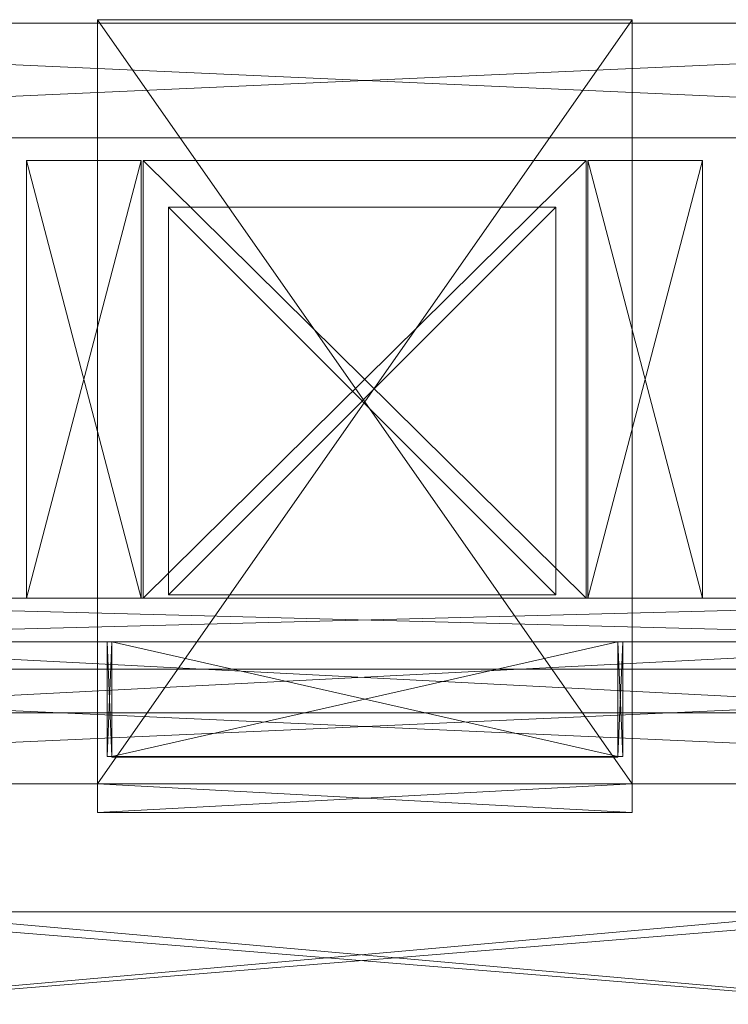
# Model space of a CAD drawing. Units: inches. Extents: x -2.8 to 31.1, y -65.8 to -8.3.
# Drawn here: x 9.6 to 18.9, y -21.4 to -8.5 of the extents above; entities that cross this region are included whole.
import ezdxf

# ---------------------------------------------------------------- set-up
doc = ezdxf.new("R2010")
doc.units = ezdxf.units.IN
doc.header["$LTSCALE"] = 0.293067
doc.header["$MEASUREMENT"] = 0
doc.layers.add('CET color Black or White', color=7, linetype='Continuous')
doc.layers.add('CET Default', color=7, linetype='Continuous')
for name, color, linetype, true_color in [('CET color Grey1', 7, 'Continuous', 0x050000), ('CET color Grey30', 7, 'Continuous', 0x4d4d4d), ('CET color Grey49', 7, 'Continuous', 0x7d7d7d), ('CET color Grey82', 7, 'Continuous', 0xd3d3d0)]:
    doc.layers.add(name, color=color, linetype=linetype, true_color=true_color)

# ---------------------------------------------------------------- blocks, each defined once
blk = doc.blocks.new('*C3')
at = {"layer": 'CET color Black or White', "linetype": 'Continuous', "lineweight": 18}
for points in [[(-16.75, -0.233), (-16.75, -1.733), (16.75, -1.733), (16.75, -0.233), (-16.75, -0.233)], [(-3.5, -0.188), (-3.5, -10.188), (3.5, -10.188), (3.5, -0.188), (-3.5, -0.188)], [(-4.43, -2.03), (-4.43, -7.76), (-2.93, -7.76), (-2.93, -2.03), (-4.43, -2.03)], [(-2.905, -2.03), (-2.905, -7.76), (2.895, -7.76), (2.895, -2.03), (-2.905, -2.03)], [(2.92, -2.03), (2.92, -7.76), (4.42, -7.76), (4.42, -2.03), (2.92, -2.03)], [(-11.005, -7.76), (-11.005, -8.33), (10.995, -8.33), (10.995, -7.76), (-11.005, -7.76)], [(-10.987, -8.33), (-10.987, -56.955), (10.888, -56.955), (10.888, -8.33), (-10.987, -8.33)], [(-16.75, -8.688), (-16.75, -10.188), (16.75, -10.188), (16.75, -8.688), (-16.75, -8.688)]]:
    blk.add_lwpolyline(points, close=True, dxfattribs=at)
blk = doc.blocks.new('*C2')
at = {"layer": 'CET color Grey1', "linetype": 'Continuous', "lineweight": 0}
mesh = blk.add_polyface(dxfattribs=at)
corners = [(3.5, -10.188, 2.5), (3.5, -0.188, 2.5), (3.5, -10.188, 2.875), (3.5, -0.188, 2.875), (-3.5, -0.188, 2.875), (-3.5, -0.188, 2.5), (-3.5, -10.188, 2.5), (-3.5, -10.188, 2.875)]
mesh.append_faces([[corners[k] for k in face] for face in [(2, 1, 3, 2), (5, 3, 1, 5), (6, 4, 5, 6), (7, 3, 4, 7), (7, 0, 2, 7), (0, 5, 1, 0)]], dxfattribs={"vtx0": -1, "vtx3": -1})
mesh.append_faces([[corners[k] for k in face] for face in [(0, 1, 2, 0), (4, 3, 5, 4), (6, 5, 0, 6), (6, 0, 7, 6)]], dxfattribs={"vtx1": -1})
mesh.append_faces([[corners[k] for k in face] for face in [(6, 7, 4, 6), (7, 2, 3, 7)]], dxfattribs={"vtx2": -1})
mesh = blk.add_polyface(dxfattribs=at)
corners = [(-10.587, -13.363, 31.67), (10.488, -13.363, 31.67), (-10.587, -13.363, 34.17), (-9.087, -11.863, 31.67), (-7.887, -11.863, 31.67), (-6.387, -11.863, 31.67), (6.288, -11.863, 31.67), (7.788, -11.863, 31.67), (-10.587, -8.33, 31.67), (8.988, -11.863, 31.67), (8.988, -8.33, 31.67), (10.488, -8.33, 31.67), (10.488, -13.363, 34.17), (10.488, -8.33, 34.17), (-9.087, -8.33, 31.67), (-9.087, -8.33, 34.17), (-9.087, -11.863, 34.17), (-7.887, -11.863, 34.17), (-7.887, -9.26, 31.67), (-6.387, -9.26, 31.67), (-6.387, -9.26, 34.17), (-6.387, -11.863, 34.17), (6.288, -9.26, 31.67), (6.288, -11.863, 34.17), (7.788, -9.26, 31.67), (7.788, -9.26, 34.17), (7.788, -11.863, 34.17), (8.988, -11.863, 34.17), (-10.587, -8.33, 34.17), (-7.887, -9.26, 34.17), (6.288, -9.26, 34.17), (8.988, -8.33, 34.17)]
mesh.append_faces([[corners[k] for k in face] for face in [(0, 4, 5, 0), (0, 6, 7, 0), (12, 21, 17, 12), (12, 26, 23, 12)]], dxfattribs={"vtx0": -1, "vtx1": -1, "vtx2": -1, "vtx3": -1})
mesh.append_faces([[corners[k] for k in face] for face in [(0, 7, 1, 0)]], dxfattribs={"vtx0": -1, "vtx1": -1, "vtx3": -1})
mesh.append_faces([[corners[k] for k in face] for face in [(0, 3, 4, 0), (0, 5, 6, 0), (1, 7, 9, 1), (1, 9, 10, 1), (2, 16, 15, 2), (2, 17, 16, 2), (12, 23, 21, 12), (12, 27, 26, 12), (17, 21, 20, 17), (23, 26, 25, 23)]], dxfattribs={"vtx0": -1, "vtx2": -1, "vtx3": -1})
mesh.append_faces([[corners[k] for k in face] for face in [(1, 10, 11, 1), (1, 13, 12, 1), (3, 15, 16, 3), (3, 8, 14, 3), (4, 16, 17, 4), (5, 20, 21, 5), (5, 18, 19, 5), (6, 21, 23, 6), (7, 22, 24, 7), (7, 25, 26, 7), (9, 26, 27, 9), (8, 2, 28, 8), (14, 28, 15, 14), (18, 20, 19, 18), (18, 17, 29, 18), (22, 23, 30, 22), (22, 25, 24, 22), (10, 27, 31, 10), (11, 31, 13, 11), (2, 15, 28, 2), (17, 20, 29, 17), (23, 25, 30, 23), (27, 13, 31, 27)]], dxfattribs={"vtx0": -1, "vtx3": -1})
mesh.append_faces([[corners[k] for k in face] for face in [(0, 1, 2, 0), (0, 2, 8, 0), (3, 16, 4, 3), (4, 17, 18, 4), (5, 21, 6, 5), (6, 23, 22, 6), (7, 26, 9, 7), (9, 27, 10, 9), (8, 28, 14, 8), (10, 31, 11, 10)]], dxfattribs={"vtx1": -1})
mesh.append_faces([[corners[k] for k in face] for face in [(0, 8, 3, 0), (4, 18, 5, 4), (6, 22, 7, 6), (2, 12, 17, 2), (12, 13, 27, 12)]], dxfattribs={"vtx1": -1, "vtx2": -1})
mesh.append_faces([[corners[k] for k in face] for face in [(1, 12, 2, 1), (1, 11, 13, 1), (3, 14, 15, 3), (5, 19, 20, 5), (7, 24, 25, 7), (18, 29, 20, 18), (22, 30, 25, 22)]], dxfattribs={"vtx2": -1})
mesh = blk.add_polyface(dxfattribs=at)
corners = [(3.5, -10.563), (3.5, -10.563, 2.875), (-3.5, -10.563, 2.875), (3.5, -10.188), (3.5, -10.188, 2.875), (-3.5, -10.188, 2.875), (-3.5, -10.563), (-3.5, -10.188)]
mesh.append_faces([[corners[k] for k in face] for face in [(5, 1, 4, 5), (6, 5, 7, 6), (7, 4, 3, 7), (6, 3, 0, 6)]], dxfattribs={"vtx0": -1, "vtx3": -1})
mesh.append_faces([[corners[k] for k in face] for face in [(6, 0, 2, 6), (0, 3, 1, 0)]], dxfattribs={"vtx1": -1})
mesh.append_faces([[corners[k] for k in face] for face in [(0, 1, 2, 0), (3, 4, 1, 3), (5, 2, 1, 5), (6, 2, 5, 6), (7, 5, 4, 7), (6, 7, 3, 6)]], dxfattribs={"vtx2": -1})
at = {"layer": 'CET color Grey30', "linetype": 'Continuous', "lineweight": 0}
mesh = blk.add_polyface(dxfattribs=at)
corners = [(-3.313, -8.33, 84.25), (-3.375, -8.33, 84.25), (-3.375, -8.33, 87.5), (-3.313, -8.33, 87.5), (-3.375, -9.83, 84.25), (-3.375, -9.83, 87.5), (-3.313, -9.83, 84.25), (-3.313, -9.83, 87.5)]
mesh.append_faces([[corners[k] for k in face] for face in [(0, 2, 3, 0), (1, 5, 2, 1), (1, 6, 4, 1), (5, 3, 2, 5), (4, 7, 5, 4), (6, 3, 7, 6)]], dxfattribs={"vtx0": -1, "vtx3": -1})
mesh.append_faces([[corners[k] for k in face] for face in [(0, 1, 2, 0), (1, 4, 5, 1), (1, 0, 6, 1), (5, 7, 3, 5), (4, 6, 7, 4), (6, 0, 3, 6)]], dxfattribs={"vtx2": -1})
mesh = blk.add_polyface(dxfattribs=at)
corners = [(3.375, -8.33, 84.25), (3.312, -8.33, 84.25), (3.312, -8.33, 87.5), (3.375, -8.33, 87.5), (3.312, -9.83, 84.25), (3.312, -9.83, 87.5), (3.375, -9.83, 84.25), (3.375, -9.83, 87.5)]
mesh.append_faces([[corners[k] for k in face] for face in [(0, 2, 3, 0), (1, 5, 2, 1), (1, 6, 4, 1), (5, 3, 2, 5), (4, 7, 5, 4), (6, 3, 7, 6)]], dxfattribs={"vtx0": -1, "vtx3": -1})
mesh.append_faces([[corners[k] for k in face] for face in [(0, 1, 2, 0), (1, 4, 5, 1), (1, 0, 6, 1), (5, 7, 3, 5), (4, 6, 7, 4), (6, 0, 3, 6)]], dxfattribs={"vtx2": -1})
at = {"layer": 'CET color Grey49', "linetype": 'Continuous', "lineweight": 0}
mesh = blk.add_polyface(dxfattribs=at)
corners = [(-16.75, -0.233, 2.5), (16.75, -0.233), (-16.75, -0.233), (-16.75, -1.733, 2.5), (16.75, -1.733, 2.5), (16.75, -0.233, 2.5), (16.75, -1.733), (-16.75, -1.733)]
mesh.append_faces([[corners[k] for k in face] for face in [(0, 1, 2, 0), (1, 4, 6, 1), (7, 4, 3, 7), (0, 7, 3, 0), (2, 6, 7, 2)]], dxfattribs={"vtx0": -1, "vtx3": -1})
mesh.append_faces([[corners[k] for k in face] for face in [(0, 3, 5, 0)]], dxfattribs={"vtx1": -1})
mesh.append_faces([[corners[k] for k in face] for face in [(3, 4, 5, 3), (1, 5, 4, 1), (7, 6, 4, 7), (0, 2, 7, 0), (2, 1, 6, 2), (0, 5, 1, 0)]], dxfattribs={"vtx2": -1})
mesh = blk.add_polyface(dxfattribs=at)
corners = [(-4.43, -2.03, 31.67), (-2.93, -2.03, 34.17), (-2.93, -2.03, 31.67), (-4.43, -7.76, 34.17), (-4.43, -2.03, 34.17), (-2.93, -7.76, 34.17), (-4.43, -7.76, 31.67), (-2.93, -7.76, 31.67)]
mesh.append_faces([[corners[k] for k in face] for face in [(0, 1, 2, 0), (0, 3, 4, 0), (6, 2, 7, 6), (7, 1, 5, 7)]], dxfattribs={"vtx0": -1, "vtx3": -1})
mesh.append_faces([[corners[k] for k in face] for face in [(3, 5, 4, 3), (6, 3, 0, 6), (6, 7, 3, 6)]], dxfattribs={"vtx1": -1})
mesh.append_faces([[corners[k] for k in face] for face in [(5, 1, 4, 5), (6, 0, 2, 6), (7, 5, 3, 7), (7, 2, 1, 7), (0, 4, 1, 0)]], dxfattribs={"vtx2": -1})
mesh = blk.add_polyface(dxfattribs=at)
corners = [(-2.905, -2.03, 38.92), (2.895, -2.03, 87.92), (2.895, -2.03, 38.92), (2.895, -7.76, 87.92), (-2.905, -7.76, 87.92), (-2.905, -2.03, 87.92), (-2.905, -7.76, 38.92), (2.895, -7.76, 38.92)]
mesh.append_faces([[corners[k] for k in face] for face in [(0, 1, 2, 0), (6, 2, 7, 6), (6, 5, 0, 6)]], dxfattribs={"vtx0": -1, "vtx3": -1})
mesh.append_faces([[corners[k] for k in face] for face in [(4, 3, 5, 4), (6, 7, 4, 6), (7, 2, 3, 7)]], dxfattribs={"vtx1": -1})
mesh.append_faces([[corners[k] for k in face] for face in [(2, 1, 3, 2), (3, 1, 5, 3), (6, 0, 2, 6), (6, 4, 5, 6), (7, 3, 4, 7), (0, 5, 1, 0)]], dxfattribs={"vtx2": -1})
mesh = blk.add_polyface(dxfattribs=at)
corners = [(2.92, -2.03, 31.67), (4.42, -2.03, 34.17), (4.42, -2.03, 31.67), (2.92, -7.76, 34.17), (2.92, -2.03, 34.17), (4.42, -7.76, 34.17), (2.92, -7.76, 31.67), (4.42, -7.76, 31.67)]
mesh.append_faces([[corners[k] for k in face] for face in [(0, 1, 2, 0), (0, 3, 4, 0), (6, 2, 7, 6), (7, 1, 5, 7)]], dxfattribs={"vtx0": -1, "vtx3": -1})
mesh.append_faces([[corners[k] for k in face] for face in [(3, 5, 4, 3), (6, 3, 0, 6), (6, 7, 3, 6)]], dxfattribs={"vtx1": -1})
mesh.append_faces([[corners[k] for k in face] for face in [(5, 1, 4, 5), (6, 0, 2, 6), (7, 5, 3, 7), (7, 2, 1, 7), (0, 4, 1, 0)]], dxfattribs={"vtx2": -1})
mesh = blk.add_polyface(dxfattribs=at)
corners = [(-2.572, -2.643, 2.875), (2.5, -2.643, 47.875), (2.5, -2.643, 2.875), (2.5, -7.715, 47.875), (-2.572, -7.715, 47.875), (-2.572, -2.643, 47.875), (-2.572, -7.715, 2.875), (2.5, -7.715, 2.875)]
mesh.append_faces([[corners[k] for k in face] for face in [(0, 1, 2, 0), (6, 2, 7, 6), (6, 5, 0, 6)]], dxfattribs={"vtx0": -1, "vtx3": -1})
mesh.append_faces([[corners[k] for k in face] for face in [(4, 3, 5, 4), (6, 7, 4, 6), (7, 2, 3, 7)]], dxfattribs={"vtx1": -1})
mesh.append_faces([[corners[k] for k in face] for face in [(2, 1, 3, 2), (3, 1, 5, 3), (6, 0, 2, 6), (6, 4, 5, 6), (7, 3, 4, 7), (0, 5, 1, 0)]], dxfattribs={"vtx2": -1})
mesh = blk.add_polyface(dxfattribs=at)
corners = [(10.995, -8.33, 31.67), (10.995, -7.76, 31.67), (10.995, -7.76, 80.42), (10.995, -8.33, 80.42), (-11.005, -7.76, 80.42), (-11.005, -8.33, 80.42), (-11.005, -8.33, 31.67), (-11.005, -7.76, 31.67)]
mesh.append_faces([[corners[k] for k in face] for face in [(0, 2, 3, 0), (4, 3, 2, 4), (7, 5, 4, 7), (7, 2, 1, 7), (6, 1, 0, 6)]], dxfattribs={"vtx0": -1, "vtx3": -1})
mesh.append_faces([[corners[k] for k in face] for face in [(6, 0, 5, 6)]], dxfattribs={"vtx1": -1})
mesh.append_faces([[corners[k] for k in face] for face in [(0, 1, 2, 0), (4, 5, 3, 4), (7, 6, 5, 7), (7, 4, 2, 7), (6, 7, 1, 6), (0, 3, 5, 0)]], dxfattribs={"vtx2": -1})
mesh = blk.add_polyface(dxfattribs=at)
corners = [(10.888, -56.955, 34.67), (10.888, -8.33, 34.17), (10.888, -8.33, 34.67), (-10.987, -8.33, 34.67), (-10.987, -8.33, 34.17), (-10.987, -56.955, 34.17), (10.888, -56.955, 34.17), (-10.987, -56.955, 34.67)]
mesh.append_faces([[corners[k] for k in face] for face in [(0, 1, 2, 0), (4, 2, 1, 4), (5, 1, 6, 5), (7, 6, 0, 7), (5, 3, 4, 5)]], dxfattribs={"vtx0": -1, "vtx3": -1})
mesh.append_faces([[corners[k] for k in face] for face in [(3, 2, 4, 3), (7, 3, 5, 7), (7, 0, 3, 7), (5, 6, 7, 5), (6, 1, 0, 6)]], dxfattribs={"vtx1": -1})
mesh.append_faces([[corners[k] for k in face] for face in [(0, 2, 3, 0), (5, 4, 1, 5)]], dxfattribs={"vtx2": -1})
mesh = blk.add_polyface(dxfattribs=at)
corners = [(8.988, -9.26, 31.67), (8.988, -9.26, 34.17), (-9.087, -9.26, 34.17), (8.988, -8.33, 31.67), (-9.087, -8.33, 34.17), (8.988, -8.33, 34.17), (-9.087, -9.26, 31.67), (-9.087, -8.33, 31.67)]
mesh.append_faces([[corners[k] for k in face] for face in [(3, 4, 5, 3), (4, 1, 5, 4), (6, 3, 0, 6), (7, 2, 4, 7), (0, 5, 1, 0)]], dxfattribs={"vtx0": -1, "vtx3": -1})
mesh.append_faces([[corners[k] for k in face] for face in [(2, 1, 4, 2), (7, 4, 3, 7), (6, 2, 7, 6), (6, 0, 2, 6)]], dxfattribs={"vtx1": -1})
mesh.append_faces([[corners[k] for k in face] for face in [(0, 1, 2, 0), (6, 7, 3, 6), (0, 3, 5, 0)]], dxfattribs={"vtx2": -1})
mesh = blk.add_polyface(dxfattribs=at)
corners = [(3.312, -8.33, 84.25), (-3.313, -8.33, 84.25), (-3.313, -8.33, 87.5), (3.312, -8.33, 87.5), (-3.313, -9.83, 84.25), (-3.313, -9.83, 87.5), (3.312, -9.83, 84.25), (3.312, -9.83, 87.5)]
mesh.append_faces([[corners[k] for k in face] for face in [(0, 2, 3, 0), (1, 5, 2, 1), (1, 6, 4, 1), (5, 3, 2, 5), (4, 7, 5, 4), (6, 3, 7, 6)]], dxfattribs={"vtx0": -1, "vtx3": -1})
mesh.append_faces([[corners[k] for k in face] for face in [(0, 1, 2, 0), (1, 4, 5, 1), (1, 0, 6, 1), (5, 7, 3, 5), (4, 6, 7, 4), (6, 0, 3, 6)]], dxfattribs={"vtx2": -1})
mesh = blk.add_polyface(dxfattribs=at)
corners = [(-16.75, -8.688, 2.5), (16.75, -8.688), (-16.75, -8.688), (-16.75, -10.188, 2.5), (16.75, -10.188, 2.5), (16.75, -8.688, 2.5), (16.75, -10.188), (-16.75, -10.188)]
mesh.append_faces([[corners[k] for k in face] for face in [(0, 1, 2, 0), (1, 4, 6, 1), (7, 4, 3, 7), (0, 7, 3, 0), (2, 6, 7, 2)]], dxfattribs={"vtx0": -1, "vtx3": -1})
mesh.append_faces([[corners[k] for k in face] for face in [(0, 3, 5, 0)]], dxfattribs={"vtx1": -1})
mesh.append_faces([[corners[k] for k in face] for face in [(3, 4, 5, 3), (1, 5, 4, 1), (7, 6, 4, 7), (0, 2, 7, 0), (2, 1, 6, 2), (0, 5, 1, 0)]], dxfattribs={"vtx2": -1})
at = {"layer": 'CET color Grey82', "linetype": 'Continuous', "lineweight": 0}
mesh = blk.add_polyface(dxfattribs=at)
corners = [(3.312, -9.83, 84.375), (-3.313, -9.83, 84.375), (-3.313, -9.83, 87.375), (3.312, -9.83, 87.375), (-3.313, -9.84, 84.375), (-3.313, -9.84, 87.375), (3.312, -9.84, 84.375), (3.312, -9.84, 87.375)]
mesh.append_faces([[corners[k] for k in face] for face in [(0, 2, 3, 0), (1, 5, 2, 1), (1, 6, 4, 1), (5, 3, 2, 5), (4, 7, 5, 4), (6, 3, 7, 6)]], dxfattribs={"vtx0": -1, "vtx3": -1})
mesh.append_faces([[corners[k] for k in face] for face in [(0, 1, 2, 0), (1, 4, 5, 1), (1, 0, 6, 1), (5, 7, 3, 5), (4, 6, 7, 4), (6, 0, 3, 6)]], dxfattribs={"vtx2": -1})
blk = doc.blocks.new('*C4')
at = {"layer": 'CET Default', "linetype": 'Continuous', "lineweight": 0}
blk.add_blockref('*C2', (14.146, -8.291), dxfattribs=at)

msp = doc.modelspace()

# ---------------------------------------------------------------- block references
at = {"layer": 'CET Default', "linetype": 'Continuous', "lineweight": 0}
for name, p in [('*C3', (14.146, -8.291)), ('*C4', (0, 0))]:
    msp.add_blockref(name, p, dxfattribs=at)

doc.saveas('drawing.dxf')
